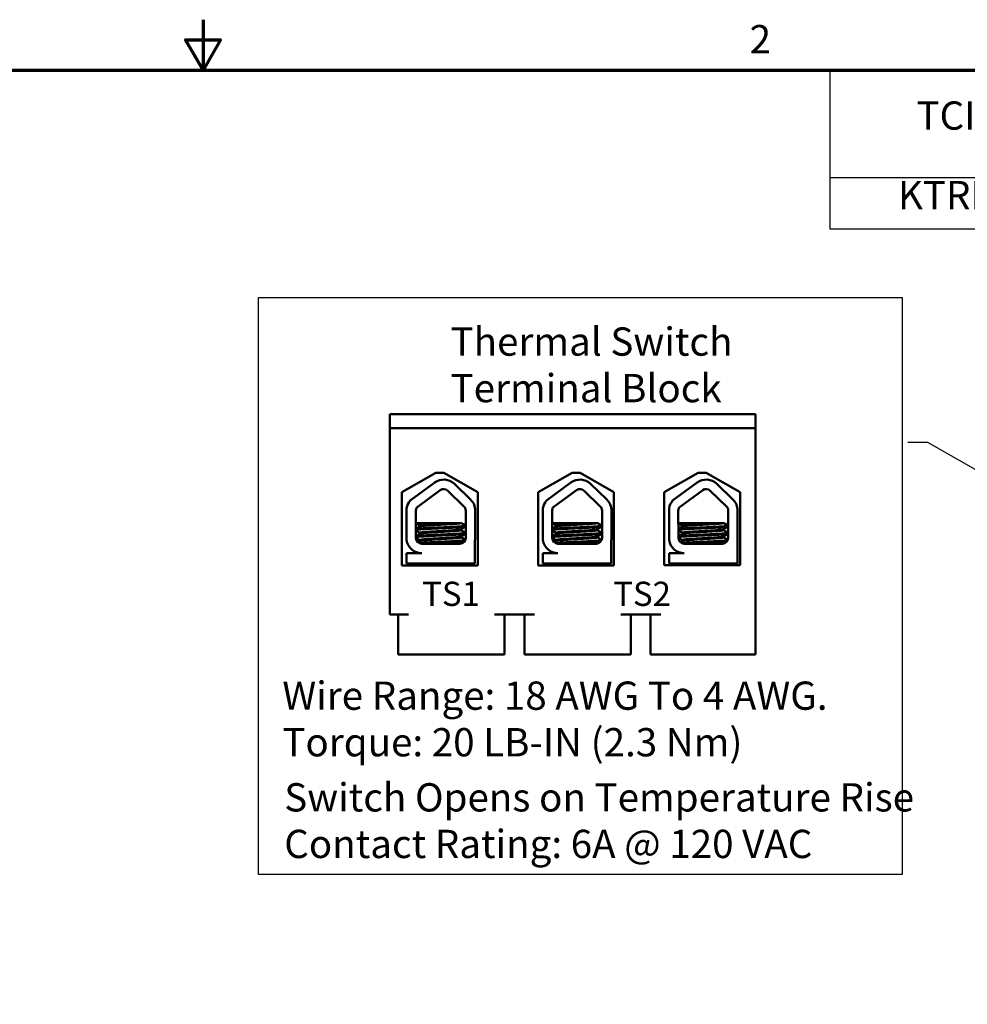
# Model space of a CAD drawing. Units: inches. Extents: x 2 to 86, y 1 to 67.
# Drawn here: x 40.4 to 59.1, y 47.5 to 67 of the extents above; entities that cross this region are included whole.
import ezdxf

# ---------------------------------------------------------------- set-up
doc = ezdxf.new("R2010")
doc.units = ezdxf.units.IN
doc.header["$LTSCALE"] = 4
doc.header["$MEASUREMENT"] = 0
doc.layers.get('0').update_dxf_attribs({"lineweight": 25})
for name, color, linetype, lineweight in [('Border (ANSI)', 7, 'Continuous', 70), ('Sketch Geometry (ANSI)', 7, 'Continuous', 25), ('Symbol (ANSI)', 7, 'Continuous', 25), ('Visible (ANSI)', 7, 'Continuous', 50)]:
    doc.layers.add(name, color=color, linetype=linetype, lineweight=lineweight)
doc.styles.add('Note Text (ANSI)', font='tahoma.ttf')
doc.dimstyles.new('Default (ANSI)$7', dxfattribs={"dimscale": 4, "dimtxt": 0.14, "dimasz": 0.098425, "dimexe": 0.125, "dimexo": 0.0625, "dimgap": 0.031496, "dimtad": 0, "dimtih": 1, "dimtoh": 1, "dimrnd": 1e-08, "dimzin": 0, "dimdsep": 46, "dimtxsty": 'Note Text (ANSI)', "dimcen": 0.09, "dimdle": 0.393701, "dimclrd": 256, "dimclre": 256, "dimclrt": 256, "dimadec": 0, "dimazin": 1, "dimtfac": 0.857143, "dimtofl": 0, "dimtmove": 0, "dimatfit": 3, "dimfxl": 1, "dimtolj": 1, "dimtzin": 4, "dimlwd": -1, "dimlwe": -1, "dimarcsym": 0})

# ---------------------------------------------------------------- blocks, each defined once
blk = doc.blocks.new('Borders Default Border')
at = {"layer": 'Border (ANSI)', "flags": 128}
for points in [[(11, 16.75), (11, 16.5), (10.9134, 16.65), (11.0866, 16.65), (11, 16.5)], [(0.75, 0.5), (0.75, 16.5), (21.25, 16.5), (21.25, 0.5), (0.75, 0.5)]]:
    blk.add_lwpolyline(points, dxfattribs=at)
at = {"layer": 'Border (ANSI)', "insert": (13.7076, 16.54), "char_height": 0.14, "attachment_point": 7, "style": 'Note Text (ANSI)'}
blk.add_mtext('2', dxfattribs=at)
blk = doc.blocks.new('Table1')
at = {"layer": 'Symbol (ANSI)'}
for p, q in [((14.1054, 16.5), (21.25, 16.5)), ((14.1054, 16.5), (14.1054, 15.9686)), ((14.1054, 15.9686), (21.25, 15.9686)), ((14.1054, 15.9686), (14.1054, 15.7137)), ((14.1054, 15.7137), (21.25, 15.7137))]:
    blk.add_line(p, q, dxfattribs=at)
at = {"layer": 'Symbol (ANSI)', "char_height": 0.14, "attachment_point": 7, "style": 'Note Text (ANSI)'}
for s, insert in [('TCI Part#', (14.5341, 16.1616)), ('KTRMG850C', (14.4424, 15.768))]:
    blk.add_mtext(s, dxfattribs=dict(at, insert=insert))

msp = doc.modelspace()

# ---------------------------------------------------------------- linework, layer by layer
at = {"layer": 'Sketch Geometry (ANSI)'}
for p, q in [((45.099, 61.498), (57.852, 61.498)), ((45.099, 50.069), (45.099, 61.498)), ((57.852, 61.498), (57.852, 50.069)), ((57.852, 50.069), (45.099, 50.069))]:
    msp.add_line(p, q, dxfattribs=at)
at = {"layer": 'Visible (ANSI)'}
for p, q in [((47.703, 59.19), (54.943, 59.19)), ((47.703, 58.91), (47.703, 59.19)), ((54.943, 59.19), (54.943, 58.91)), ((54.943, 58.91), (47.703, 58.91)), ((47.703, 58.91), (47.703, 55.222)), ((54.943, 58.91), (54.943, 54.43)), ((47.94, 57.645), (48.612, 58.027)), ((48.612, 58.027), (48.772, 58.027)), ((48.772, 58.027), (49.444, 57.645)), ((50.638, 57.645), (51.31, 58.027)), ((51.31, 58.027), (51.47, 58.027)), ((51.47, 58.027), (52.142, 57.645)), ((53.138, 57.645), (53.81, 58.027)), ((53.81, 58.027), (53.97, 58.027)), ((53.97, 58.027), (54.642, 57.645)), ((48.104, 57.475), (48.589, 57.832)), ((48.979, 57.805), (49.3, 57.494)), ((50.804, 57.475), (51.289, 57.832)), ((51.679, 57.805), (52, 57.494)), ((53.304, 57.475), (53.789, 57.832)), ((54.18, 57.805), (54.5, 57.494)), ((47.94, 56.189), (47.94, 57.645)), ((48.233, 57.338), (48.7, 57.681)), ((48.849, 57.671), (49.169, 57.36)), ((49.444, 57.645), (49.444, 56.189)), ((50.638, 56.189), (50.638, 57.645)), ((50.933, 57.338), (51.4, 57.681)), ((51.549, 57.671), (51.869, 57.36)), ((52.142, 57.645), (52.142, 56.189)), ((53.138, 56.197), (53.138, 57.645)), ((53.433, 57.338), (53.9, 57.681)), ((54.05, 57.671), (54.37, 57.36)), ((54.642, 57.645), (54.642, 56.197)), ((48.033, 56.689), (48.033, 57.324)), ((48.218, 56.736), (48.216, 57.277)), ((49.205, 57.277), (49.205, 56.738)), ((49.391, 57.277), (49.391, 56.738)), ((50.733, 56.689), (50.733, 57.324)), ((50.918, 56.736), (50.916, 57.277)), ((51.905, 57.277), (51.905, 56.738)), ((52.091, 57.277), (52.091, 56.738)), ((53.234, 56.689), (53.234, 57.324)), ((53.418, 56.736), (53.416, 57.277)), ((54.405, 57.277), (54.405, 56.738)), ((54.592, 57.277), (54.592, 56.738)), ((48.94, 57.03), (48.217, 57.03)), ((48.295, 56.98), (48.295, 56.963)), ((48.94, 57.03), (49.105, 57.03)), ((49.118, 57.03), (49.105, 57.03)), ((49.123, 57.03), (49.118, 57.03)), ((49.203, 56.962), (49.203, 56.98)), ((51.64, 57.03), (50.917, 57.03)), ((50.995, 56.98), (50.995, 56.963)), ((51.64, 57.03), (51.805, 57.03)), ((51.818, 57.03), (51.805, 57.03)), ((51.823, 57.03), (51.818, 57.03)), ((51.903, 56.962), (51.903, 56.98)), ((54.141, 57.03), (53.417, 57.03)), ((53.496, 56.98), (53.496, 56.963)), ((54.141, 57.03), (54.306, 57.03)), ((54.318, 57.03), (54.306, 57.03)), ((54.324, 57.03), (54.318, 57.03)), ((54.403, 56.962), (54.403, 56.98)), ((48.295, 56.837), (48.295, 56.82)), ((49.11, 56.907), (49.11, 56.891)), ((49.11, 56.764), (49.11, 56.748)), ((49.115, 56.907), (49.115, 56.891)), ((49.115, 56.764), (49.115, 56.748)), ((49.203, 56.819), (49.203, 56.837)), ((50.995, 56.837), (50.995, 56.82)), ((51.81, 56.907), (51.81, 56.891)), ((51.81, 56.764), (51.81, 56.748)), ((51.815, 56.907), (51.815, 56.891)), ((51.815, 56.764), (51.815, 56.748)), ((51.903, 56.819), (51.903, 56.837)), ((53.496, 56.837), (53.496, 56.82)), ((54.31, 56.907), (54.31, 56.891)), ((54.31, 56.764), (54.31, 56.748)), ((54.315, 56.907), (54.315, 56.891)), ((54.315, 56.764), (54.315, 56.748)), ((54.403, 56.819), (54.403, 56.837)), ((48.295, 56.694), (48.295, 56.678)), ((49.089, 56.622), (48.332, 56.622)), ((49.387, 56.685), (49.387, 56.23)), ((50.995, 56.694), (50.995, 56.678)), ((51.789, 56.622), (51.032, 56.622)), ((52.087, 56.685), (52.087, 56.23)), ((53.496, 56.694), (53.496, 56.678)), ((54.289, 56.622), (53.532, 56.622)), ((54.587, 56.685), (54.587, 56.23)), ((48.033, 56.23), (48.033, 56.434)), ((48.033, 56.434), (48.332, 56.434)), ((48.203, 56.462), (48.203, 56.463)), ((50.733, 56.23), (50.733, 56.434)), ((50.733, 56.434), (51.032, 56.434)), ((50.903, 56.462), (50.903, 56.463)), ((53.234, 56.23), (53.234, 56.434)), ((53.234, 56.434), (53.532, 56.434)), ((53.403, 56.462), (53.403, 56.463)), ((49.444, 56.189), (47.94, 56.189)), ((49.387, 56.23), (48.033, 56.23)), ((48.183, 56.189), (48.183, 56.23)), ((49.223, 56.189), (49.223, 56.23)), ((49.228, 56.189), (49.228, 56.23)), ((52.142, 56.189), (50.638, 56.189)), ((52.087, 56.23), (50.733, 56.23)), ((50.883, 56.189), (50.883, 56.23)), ((51.923, 56.189), (51.923, 56.23)), ((51.928, 56.189), (51.928, 56.23)), ((54.642, 56.197), (53.138, 56.197)), ((54.587, 56.23), (53.234, 56.23)), ((53.383, 56.197), (53.383, 56.23)), ((54.423, 56.197), (54.423, 56.23)), ((54.428, 56.197), (54.428, 56.23)), ((47.703, 55.222), (48.067, 55.222)), ((47.867, 54.43), (47.867, 55.222)), ((49.775, 55.222), (50.567, 55.222)), ((49.975, 54.43), (49.975, 55.222)), ((50.367, 54.43), (50.367, 55.222)), ((52.275, 55.222), (53.067, 55.222)), ((52.475, 54.43), (52.475, 55.222)), ((52.867, 54.43), (52.867, 55.222)), ((47.867, 54.43), (48.067, 54.43)), ((48.067, 54.43), (49.775, 54.43)), ((49.775, 54.43), (49.975, 54.43)), ((50.367, 54.43), (50.567, 54.43)), ((50.567, 54.43), (52.275, 54.43)), ((52.275, 54.43), (52.475, 54.43)), ((52.867, 54.43), (53.067, 54.43)), ((53.067, 54.43), (54.943, 54.43))]:
    msp.add_line(p, q, dxfattribs=at)
for centre, radius, start, end in [((48.768, 57.588), 0.303, 45.8523, 126.3457), ((51.468, 57.588), 0.303, 45.8523, 126.3457), ((53.969, 57.588), 0.303, 45.8523, 126.3457), ((48.768, 57.588), 0.116, 45.8523, 126.3457), ((51.468, 57.588), 0.116, 45.8523, 126.3457), ((53.969, 57.588), 0.116, 45.8523, 126.3457), ((48.332, 57.277), 0.302, 139.1203, 171.1391), ((48.332, 57.277), 0.116, 148.3737, 180), ((49.089, 57.277), 0.116, 0, 45.8523), ((49.089, 57.277), 0.303, 0, 45.8523), ((51.032, 57.277), 0.302, 139.1203, 171.1391), ((51.032, 57.277), 0.116, 148.3737, 180), ((51.789, 57.277), 0.116, 0, 45.8523), ((51.789, 57.277), 0.303, 0, 45.8523), ((53.532, 57.277), 0.302, 139.1203, 171.1391), ((53.532, 57.277), 0.116, 148.3737, 180), ((54.289, 57.277), 0.116, 0, 45.8523), ((54.289, 57.277), 0.303, 0, 45.8523), ((48.332, 56.736), 0.302, 188.8609, 270), ((48.332, 56.736), 0.114, 180, 270), ((49.089, 56.738), 0.116, 270, 0), ((49.089, 56.738), 0.303, 350.0042, 0), ((51.032, 56.736), 0.302, 188.8609, 270), ((51.032, 56.736), 0.114, 180, 270), ((51.789, 56.738), 0.116, 270, 0), ((51.789, 56.738), 0.303, 350.0042, 0), ((53.532, 56.736), 0.302, 188.8609, 270), ((53.532, 56.736), 0.114, 180, 270), ((54.289, 56.738), 0.116, 270, 0), ((54.289, 56.738), 0.303, 350.0042, 0)]:
    msp.add_arc(centre, radius, start, end, dxfattribs=at)
for points in [[(48.295, 56.979), (48.269, 56.994), (48.243, 57.009), (48.217, 57.024)], [(48.217, 56.918), (48.244, 56.933), (48.271, 56.949), (48.297, 56.964)], [(49.201, 56.96), (49.17, 56.942), (49.139, 56.924), (49.108, 56.906)], [(49.205, 56.959), (49.174, 56.942), (49.143, 56.924), (49.113, 56.906)], [(49.118, 57.03), (49.146, 57.014), (49.173, 56.998), (49.201, 56.982)], [(49.123, 57.03), (49.15, 57.014), (49.177, 56.999), (49.205, 56.983)], [(49.195, 56.957), (49.199, 56.958), (49.202, 56.959), (49.205, 56.959)], [(49.205, 56.977), (49.204, 56.977), (49.203, 56.977), (49.203, 56.977)], [(50.995, 56.979), (50.969, 56.994), (50.943, 57.009), (50.917, 57.024)], [(50.917, 56.918), (50.944, 56.933), (50.971, 56.949), (50.997, 56.964)], [(51.901, 56.96), (51.87, 56.942), (51.839, 56.924), (51.808, 56.906)], [(51.905, 56.959), (51.874, 56.942), (51.843, 56.924), (51.813, 56.906)], [(51.818, 57.03), (51.846, 57.014), (51.873, 56.998), (51.901, 56.982)], [(51.823, 57.03), (51.85, 57.014), (51.877, 56.999), (51.905, 56.983)], [(51.895, 56.957), (51.899, 56.958), (51.902, 56.959), (51.905, 56.959)], [(51.905, 56.977), (51.904, 56.977), (51.903, 56.977), (51.903, 56.977)], [(53.496, 56.979), (53.47, 56.994), (53.443, 57.009), (53.417, 57.024)], [(53.418, 56.918), (53.444, 56.933), (53.471, 56.949), (53.498, 56.964)], [(54.401, 56.96), (54.37, 56.942), (54.339, 56.924), (54.308, 56.906)], [(54.405, 56.959), (54.374, 56.942), (54.344, 56.924), (54.313, 56.906)], [(54.318, 57.03), (54.346, 57.014), (54.374, 56.998), (54.401, 56.982)], [(54.324, 57.03), (54.351, 57.014), (54.378, 56.999), (54.405, 56.983)], [(54.396, 56.957), (54.4, 56.958), (54.403, 56.959), (54.405, 56.959)], [(54.405, 56.977), (54.404, 56.977), (54.404, 56.977), (54.403, 56.977)], [(48.295, 56.836), (48.269, 56.851), (48.243, 56.866), (48.217, 56.881)], [(48.218, 56.775), (48.244, 56.791), (48.271, 56.806), (48.297, 56.822)], [(49.201, 56.817), (49.17, 56.799), (49.139, 56.781), (49.108, 56.763)], [(49.113, 56.906), (49.112, 56.906), (49.111, 56.905), (49.11, 56.905)], [(49.11, 56.892), (49.14, 56.874), (49.171, 56.857), (49.201, 56.839)], [(49.113, 56.763), (49.112, 56.763), (49.111, 56.762), (49.11, 56.762)], [(49.11, 56.749), (49.139, 56.732), (49.168, 56.715), (49.198, 56.698)], [(49.205, 56.816), (49.174, 56.799), (49.143, 56.781), (49.113, 56.763)], [(49.114, 56.889), (49.115, 56.89), (49.115, 56.89), (49.115, 56.891)], [(49.115, 56.892), (49.145, 56.875), (49.175, 56.857), (49.205, 56.84)], [(49.115, 56.749), (49.143, 56.733), (49.171, 56.717), (49.198, 56.701)], [(49.195, 56.814), (49.199, 56.815), (49.202, 56.816), (49.205, 56.817)], [(49.205, 56.834), (49.204, 56.834), (49.203, 56.834), (49.203, 56.834)], [(50.995, 56.836), (50.969, 56.851), (50.943, 56.866), (50.917, 56.881)], [(50.918, 56.775), (50.944, 56.791), (50.971, 56.806), (50.997, 56.822)], [(51.901, 56.817), (51.87, 56.799), (51.839, 56.781), (51.808, 56.763)], [(51.813, 56.906), (51.812, 56.906), (51.811, 56.905), (51.81, 56.905)], [(51.81, 56.892), (51.84, 56.874), (51.871, 56.857), (51.901, 56.839)], [(51.813, 56.763), (51.812, 56.763), (51.811, 56.762), (51.81, 56.762)], [(51.81, 56.749), (51.839, 56.732), (51.868, 56.715), (51.898, 56.698)], [(51.905, 56.816), (51.874, 56.799), (51.843, 56.781), (51.813, 56.763)], [(51.814, 56.889), (51.815, 56.89), (51.815, 56.89), (51.815, 56.891)], [(51.815, 56.892), (51.845, 56.875), (51.875, 56.857), (51.905, 56.84)], [(51.815, 56.749), (51.843, 56.733), (51.871, 56.717), (51.898, 56.701)], [(51.895, 56.814), (51.899, 56.815), (51.902, 56.816), (51.905, 56.817)], [(51.905, 56.834), (51.904, 56.834), (51.903, 56.834), (51.903, 56.834)], [(53.496, 56.836), (53.47, 56.851), (53.444, 56.866), (53.418, 56.881)], [(53.418, 56.775), (53.445, 56.791), (53.471, 56.806), (53.498, 56.822)], [(54.401, 56.817), (54.37, 56.799), (54.339, 56.781), (54.308, 56.763)], [(54.313, 56.906), (54.313, 56.906), (54.312, 56.905), (54.31, 56.905)], [(54.31, 56.892), (54.341, 56.874), (54.371, 56.857), (54.401, 56.839)], [(54.313, 56.763), (54.313, 56.763), (54.312, 56.762), (54.31, 56.762)], [(54.31, 56.749), (54.339, 56.732), (54.369, 56.715), (54.398, 56.698)], [(54.405, 56.816), (54.374, 56.799), (54.344, 56.781), (54.313, 56.763)], [(54.315, 56.892), (54.345, 56.875), (54.375, 56.857), (54.405, 56.84)], [(54.315, 56.889), (54.315, 56.89), (54.315, 56.89), (54.315, 56.891)], [(54.315, 56.749), (54.343, 56.733), (54.371, 56.717), (54.399, 56.701)], [(54.396, 56.814), (54.4, 56.815), (54.403, 56.816), (54.405, 56.817)], [(54.405, 56.834), (54.404, 56.834), (54.404, 56.834), (54.403, 56.834)], [(48.295, 56.693), (48.27, 56.708), (48.244, 56.723), (48.218, 56.738)], [(48.253, 56.653), (48.268, 56.662), (48.283, 56.67), (48.297, 56.679)], [(49.114, 56.746), (49.115, 56.747), (49.115, 56.747), (49.115, 56.748)], [(49.173, 56.658), (49.154, 56.647), (49.135, 56.636), (49.116, 56.625)], [(49.165, 56.65), (49.152, 56.643), (49.139, 56.636), (49.127, 56.628)], [(50.995, 56.693), (50.97, 56.708), (50.944, 56.723), (50.918, 56.738)], [(50.953, 56.653), (50.968, 56.662), (50.983, 56.67), (50.997, 56.679)], [(51.814, 56.746), (51.815, 56.747), (51.815, 56.747), (51.815, 56.748)], [(51.873, 56.658), (51.854, 56.647), (51.835, 56.636), (51.816, 56.625)], [(51.865, 56.65), (51.852, 56.643), (51.839, 56.636), (51.827, 56.628)], [(53.496, 56.693), (53.47, 56.708), (53.444, 56.723), (53.418, 56.738)], [(53.454, 56.653), (53.469, 56.662), (53.483, 56.67), (53.498, 56.679)], [(54.315, 56.746), (54.315, 56.747), (54.315, 56.747), (54.315, 56.748)], [(54.373, 56.658), (54.354, 56.647), (54.335, 56.636), (54.317, 56.625)], [(54.365, 56.65), (54.352, 56.643), (54.34, 56.636), (54.327, 56.628)], [(48.204, 56.46), (48.203, 56.461), (48.202, 56.462), (48.203, 56.463)], [(48.25, 56.434), (48.235, 56.443), (48.219, 56.451), (48.204, 56.46)], [(50.904, 56.46), (50.903, 56.461), (50.902, 56.462), (50.903, 56.463)], [(50.95, 56.434), (50.935, 56.443), (50.919, 56.451), (50.904, 56.46)], [(53.405, 56.46), (53.403, 56.461), (53.403, 56.462), (53.403, 56.463)], [(53.45, 56.434), (53.435, 56.443), (53.42, 56.451), (53.405, 56.46)]]:
    msp.add_open_spline(points, degree=3, dxfattribs=at)
for points, knots in [([(49.201, 56.982), (49.204, 56.98), (49.203, 56.978), (49.185, 56.973), (49.162, 56.97), (49.095, 56.965), (49.05, 56.962), (48.943, 56.956), (48.884, 56.952), (48.759, 56.947), (48.695, 56.944), (48.566, 56.938), (48.502, 56.935), (48.39, 56.929), (48.342, 56.926), (48.264, 56.92), (48.236, 56.918), (48.218, 56.914), (48.218, 56.914), (48.217, 56.914)], [16.193903, 16.193903, 16.193903, 16.193903, 16.2737585, 16.2737585, 16.3945028, 16.3945028, 16.520769, 16.520769, 16.6446957, 16.6446957, 16.76576, 16.76576, 16.8931423, 16.8931423, 17.0156466, 17.0156466, 17.139382, 17.139382, 17.1438394, 17.1438394, 17.1438394, 17.1438394]), ([(48.217, 56.896), (48.221, 56.897), (48.225, 56.898), (48.251, 56.901), (48.284, 56.904), (48.368, 56.91), (48.42, 56.913), (48.536, 56.919), (48.601, 56.922), (48.73, 56.928), (48.794, 56.93), (48.916, 56.936), (48.974, 56.939), (49.075, 56.946), (49.117, 56.948), (49.177, 56.954), (49.195, 56.957), (49.202, 56.961), (49.203, 56.961), (49.203, 56.962)], [9.3533392, 9.3533392, 9.3533392, 9.3533392, 9.3822428, 9.3822428, 9.504149, 9.504149, 9.6276192, 9.6276192, 9.7540272, 9.7540272, 9.8747242, 9.8747242, 9.9995802, 9.9995802, 10.1263376, 10.1263376, 10.2480695, 10.2480695, 10.2776253, 10.2776253, 10.2776253, 10.2776253]), ([(48.94, 57.03), (48.907, 57.028), (48.871, 57.025), (48.783, 57.02), (48.731, 57.017), (48.626, 57.012), (48.573, 57.009), (48.477, 57.002), (48.435, 56.999), (48.365, 56.993), (48.338, 56.991), (48.304, 56.985), (48.295, 56.983), (48.295, 56.98)], [-9.1178283, -9.1178283, -9.1178283, -9.1178283, -9.0398142, -9.0398142, -8.9416558, -8.9416558, -8.8388605, -8.8388605, -8.7382907, -8.7382907, -8.6393673, -8.6393673, -8.5488306, -8.5488306, -8.5488306, -8.5488306]), ([(48.297, 56.964), (48.302, 56.967), (48.312, 56.969), (48.351, 56.974), (48.381, 56.977), (48.458, 56.983), (48.504, 56.986), (48.602, 56.992), (48.653, 56.995), (48.759, 57.001), (48.812, 57.004), (48.911, 57.01), (48.955, 57.013), (49.029, 57.019), (49.058, 57.021), (49.091, 57.026), (49.1, 57.028), (49.105, 57.03)], [-14.1536908, -14.1536908, -14.1536908, -14.1536908, -14.0726427, -14.0726427, -13.9713993, -13.9713993, -13.8688715, -13.8688715, -13.7701155, -13.7701155, -13.6669882, -13.6669882, -13.5655591, -13.5655591, -13.4668126, -13.4668126, -13.4018107, -13.4018107, -13.4018107, -13.4018107]), ([(51.901, 56.982), (51.904, 56.98), (51.903, 56.978), (51.885, 56.973), (51.862, 56.97), (51.795, 56.965), (51.75, 56.962), (51.643, 56.956), (51.584, 56.952), (51.459, 56.947), (51.395, 56.944), (51.266, 56.938), (51.202, 56.935), (51.09, 56.929), (51.042, 56.926), (50.964, 56.92), (50.936, 56.918), (50.918, 56.914), (50.918, 56.914), (50.917, 56.914)], [16.193903, 16.193903, 16.193903, 16.193903, 16.2737585, 16.2737585, 16.3945028, 16.3945028, 16.520769, 16.520769, 16.6446957, 16.6446957, 16.76576, 16.76576, 16.8931423, 16.8931423, 17.0156466, 17.0156466, 17.139382, 17.139382, 17.1438394, 17.1438394, 17.1438394, 17.1438394]), ([(50.917, 56.896), (50.921, 56.897), (50.925, 56.898), (50.951, 56.901), (50.984, 56.904), (51.068, 56.91), (51.12, 56.913), (51.236, 56.919), (51.301, 56.922), (51.43, 56.928), (51.494, 56.93), (51.616, 56.936), (51.674, 56.939), (51.775, 56.946), (51.817, 56.948), (51.877, 56.954), (51.895, 56.957), (51.902, 56.961), (51.903, 56.961), (51.903, 56.962)], [9.3533392, 9.3533392, 9.3533392, 9.3533392, 9.3822428, 9.3822428, 9.504149, 9.504149, 9.6276192, 9.6276192, 9.7540272, 9.7540272, 9.8747242, 9.8747242, 9.9995802, 9.9995802, 10.1263376, 10.1263376, 10.2480695, 10.2480695, 10.2776253, 10.2776253, 10.2776253, 10.2776253]), ([(51.64, 57.03), (51.607, 57.028), (51.571, 57.025), (51.483, 57.02), (51.431, 57.017), (51.326, 57.012), (51.273, 57.009), (51.177, 57.002), (51.135, 56.999), (51.065, 56.993), (51.038, 56.991), (51.004, 56.985), (50.995, 56.983), (50.995, 56.98)], [-9.1178283, -9.1178283, -9.1178283, -9.1178283, -9.0398142, -9.0398142, -8.9416558, -8.9416558, -8.8388605, -8.8388605, -8.7382907, -8.7382907, -8.6393673, -8.6393673, -8.5488306, -8.5488306, -8.5488306, -8.5488306]), ([(50.997, 56.964), (51.002, 56.967), (51.012, 56.969), (51.051, 56.974), (51.081, 56.977), (51.158, 56.983), (51.204, 56.986), (51.302, 56.992), (51.353, 56.995), (51.459, 57.001), (51.512, 57.004), (51.611, 57.01), (51.655, 57.013), (51.729, 57.019), (51.758, 57.021), (51.791, 57.026), (51.8, 57.028), (51.805, 57.03)], [-14.1536908, -14.1536908, -14.1536908, -14.1536908, -14.0726427, -14.0726427, -13.9713993, -13.9713993, -13.8688715, -13.8688715, -13.7701155, -13.7701155, -13.6669882, -13.6669882, -13.5655591, -13.5655591, -13.4668126, -13.4668126, -13.4018107, -13.4018107, -13.4018107, -13.4018107]), ([(54.401, 56.982), (54.405, 56.98), (54.403, 56.978), (54.385, 56.973), (54.363, 56.97), (54.295, 56.965), (54.25, 56.962), (54.144, 56.956), (54.084, 56.952), (53.959, 56.947), (53.895, 56.944), (53.766, 56.938), (53.703, 56.935), (53.59, 56.929), (53.542, 56.926), (53.464, 56.92), (53.436, 56.918), (53.419, 56.914), (53.418, 56.914), (53.418, 56.914)], [16.193903, 16.193903, 16.193903, 16.193903, 16.2737585, 16.2737585, 16.3945028, 16.3945028, 16.520769, 16.520769, 16.6446957, 16.6446957, 16.76576, 16.76576, 16.8931423, 16.8931423, 17.0156466, 17.0156466, 17.139382, 17.139382, 17.1438394, 17.1438394, 17.1438394, 17.1438394]), ([(53.418, 56.896), (53.421, 56.897), (53.426, 56.898), (53.452, 56.901), (53.484, 56.904), (53.568, 56.91), (53.62, 56.913), (53.737, 56.919), (53.801, 56.922), (53.931, 56.928), (53.994, 56.93), (54.117, 56.936), (54.175, 56.939), (54.276, 56.946), (54.317, 56.948), (54.377, 56.954), (54.395, 56.957), (54.402, 56.961), (54.403, 56.961), (54.403, 56.962)], [9.3533392, 9.3533392, 9.3533392, 9.3533392, 9.3822428, 9.3822428, 9.504149, 9.504149, 9.6276192, 9.6276192, 9.7540272, 9.7540272, 9.8747242, 9.8747242, 9.9995802, 9.9995802, 10.1263376, 10.1263376, 10.2480695, 10.2480695, 10.2776253, 10.2776253, 10.2776253, 10.2776253]), ([(54.141, 57.03), (54.108, 57.028), (54.071, 57.025), (53.983, 57.02), (53.932, 57.017), (53.826, 57.012), (53.774, 57.009), (53.678, 57.002), (53.635, 56.999), (53.565, 56.993), (53.538, 56.991), (53.504, 56.985), (53.496, 56.983), (53.496, 56.98)], [-9.1178283, -9.1178283, -9.1178283, -9.1178283, -9.0398142, -9.0398142, -8.9416558, -8.9416558, -8.8388605, -8.8388605, -8.7382907, -8.7382907, -8.6393673, -8.6393673, -8.5488306, -8.5488306, -8.5488306, -8.5488306]), ([(53.498, 56.964), (53.502, 56.967), (53.513, 56.969), (53.551, 56.974), (53.582, 56.977), (53.658, 56.983), (53.704, 56.986), (53.802, 56.992), (53.853, 56.995), (53.959, 57.001), (54.012, 57.004), (54.111, 57.01), (54.155, 57.013), (54.229, 57.019), (54.258, 57.021), (54.291, 57.026), (54.301, 57.028), (54.306, 57.03)], [-14.1536908, -14.1536908, -14.1536908, -14.1536908, -14.0726427, -14.0726427, -13.9713993, -13.9713993, -13.8688715, -13.8688715, -13.7701155, -13.7701155, -13.6669882, -13.6669882, -13.5655591, -13.5655591, -13.4668126, -13.4668126, -13.4018107, -13.4018107, -13.4018107, -13.4018107]), ([(49.201, 56.839), (49.203, 56.838), (49.203, 56.836), (49.193, 56.832), (49.175, 56.829), (49.114, 56.823), (49.071, 56.82), (48.969, 56.814), (48.91, 56.811), (48.787, 56.805), (48.724, 56.802), (48.595, 56.797), (48.53, 56.794), (48.414, 56.787), (48.363, 56.784), (48.28, 56.779), (48.248, 56.776), (48.224, 56.773), (48.221, 56.772), (48.218, 56.772)], [18.1957181, 18.1957181, 18.1957181, 18.1957181, 18.2551425, 18.2551425, 18.3765271, 18.3765271, 18.5036154, 18.5036154, 18.6280889, 18.6280889, 18.7485851, 18.7485851, 18.8747673, 18.8747673, 18.9978586, 18.9978586, 19.1198022, 19.1198022, 19.1431455, 19.1431455, 19.1431455, 19.1431455]), ([(48.218, 56.754), (48.224, 56.755), (48.232, 56.756), (48.266, 56.76), (48.301, 56.762), (48.391, 56.768), (48.445, 56.771), (48.566, 56.778), (48.631, 56.781), (48.761, 56.786), (48.824, 56.789), (48.945, 56.795), (49.001, 56.798), (49.095, 56.804), (49.133, 56.807), (49.186, 56.812), (49.2, 56.815), (49.203, 56.819), (49.203, 56.819), (49.203, 56.819)], [7.3502474, 7.3502474, 7.3502474, 7.3502474, 7.397354, 7.397354, 7.5184685, 7.5184685, 7.6427685, 7.6427685, 7.7692312, 7.7692312, 7.8902926, 7.8902926, 8.0159877, 8.0159877, 8.1403821, 8.1403821, 8.2628235, 8.2628235, 8.2735341, 8.2735341, 8.2735341, 8.2735341]), ([(49.108, 56.906), (49.104, 56.904), (49.093, 56.901), (49.056, 56.896), (49.026, 56.894), (48.95, 56.888), (48.904, 56.884), (48.806, 56.878), (48.755, 56.875), (48.649, 56.87), (48.596, 56.867), (48.497, 56.861), (48.452, 56.858), (48.378, 56.852), (48.349, 56.849), (48.307, 56.844), (48.296, 56.841), (48.295, 56.837), (48.295, 56.837), (48.295, 56.837)], [-7.7080536, -7.7080536, -7.7080536, -7.7080536, -7.6288526, -7.6288526, -7.5279916, -7.5279916, -7.4255904, -7.4255904, -7.3270208, -7.3270208, -7.2242839, -7.2242839, -7.1232333, -7.1232333, -7.0249627, -7.0249627, -6.9221878, -6.9221878, -6.919532, -6.919532, -6.919532, -6.919532]), ([(49.108, 56.763), (49.104, 56.761), (49.097, 56.759), (49.067, 56.755), (49.04, 56.752), (48.969, 56.746), (48.925, 56.743), (48.829, 56.737), (48.778, 56.734), (48.672, 56.728), (48.618, 56.726), (48.517, 56.719), (48.471, 56.716), (48.393, 56.71), (48.361, 56.708), (48.314, 56.702), (48.3, 56.699), (48.296, 56.695), (48.295, 56.695), (48.295, 56.694)], [-6.079754, -6.079754, -6.079754, -6.079754, -6.0151345, -6.0151345, -5.9157667, -5.9157667, -5.8129229, -5.8129229, -5.7139597, -5.7139597, -5.6113641, -5.6113641, -5.5098693, -5.5098693, -5.4118394, -5.4118394, -5.309169, -5.309169, -5.2923239, -5.2923239, -5.2923239, -5.2923239]), ([(48.297, 56.822), (48.303, 56.825), (48.318, 56.828), (48.366, 56.833), (48.398, 56.836), (48.478, 56.842), (48.525, 56.845), (48.626, 56.851), (48.68, 56.854), (48.786, 56.859), (48.836, 56.862), (48.932, 56.868), (48.975, 56.872), (49.044, 56.878), (49.071, 56.88), (49.102, 56.885), (49.11, 56.888), (49.11, 56.891)], [-15.7866738, -15.7866738, -15.7866738, -15.7866738, -15.687641, -15.687641, -15.5891878, -15.5891878, -15.4871054, -15.4871054, -15.3847798, -15.3847798, -15.2852762, -15.2852762, -15.181858, -15.181858, -15.0824647, -15.0824647, -14.9962684, -14.9962684, -14.9962684, -14.9962684]), ([(51.901, 56.839), (51.903, 56.838), (51.903, 56.836), (51.893, 56.832), (51.875, 56.829), (51.814, 56.823), (51.771, 56.82), (51.669, 56.814), (51.61, 56.811), (51.487, 56.805), (51.424, 56.802), (51.295, 56.797), (51.23, 56.794), (51.114, 56.787), (51.063, 56.784), (50.98, 56.779), (50.948, 56.776), (50.924, 56.773), (50.921, 56.772), (50.918, 56.772)], [18.1957181, 18.1957181, 18.1957181, 18.1957181, 18.2551425, 18.2551425, 18.3765271, 18.3765271, 18.5036154, 18.5036154, 18.6280889, 18.6280889, 18.7485851, 18.7485851, 18.8747673, 18.8747673, 18.9978586, 18.9978586, 19.1198022, 19.1198022, 19.1431455, 19.1431455, 19.1431455, 19.1431455]), ([(50.918, 56.754), (50.924, 56.755), (50.932, 56.756), (50.966, 56.76), (51.001, 56.762), (51.091, 56.768), (51.145, 56.771), (51.266, 56.778), (51.331, 56.781), (51.461, 56.786), (51.524, 56.789), (51.645, 56.795), (51.701, 56.798), (51.795, 56.804), (51.833, 56.807), (51.886, 56.812), (51.9, 56.815), (51.903, 56.819), (51.903, 56.819), (51.903, 56.819)], [7.3502474, 7.3502474, 7.3502474, 7.3502474, 7.397354, 7.397354, 7.5184685, 7.5184685, 7.6427685, 7.6427685, 7.7692312, 7.7692312, 7.8902926, 7.8902926, 8.0159877, 8.0159877, 8.1403821, 8.1403821, 8.2628235, 8.2628235, 8.2735341, 8.2735341, 8.2735341, 8.2735341]), ([(51.808, 56.906), (51.804, 56.904), (51.793, 56.901), (51.756, 56.896), (51.726, 56.894), (51.65, 56.888), (51.604, 56.884), (51.506, 56.878), (51.455, 56.875), (51.349, 56.87), (51.296, 56.867), (51.197, 56.861), (51.152, 56.858), (51.078, 56.852), (51.049, 56.849), (51.007, 56.844), (50.996, 56.841), (50.995, 56.837), (50.995, 56.837), (50.995, 56.837)], [-7.7080536, -7.7080536, -7.7080536, -7.7080536, -7.6288526, -7.6288526, -7.5279916, -7.5279916, -7.4255904, -7.4255904, -7.3270208, -7.3270208, -7.2242839, -7.2242839, -7.1232333, -7.1232333, -7.0249627, -7.0249627, -6.9221878, -6.9221878, -6.919532, -6.919532, -6.919532, -6.919532]), ([(51.808, 56.763), (51.804, 56.761), (51.797, 56.759), (51.767, 56.755), (51.74, 56.752), (51.669, 56.746), (51.625, 56.743), (51.529, 56.737), (51.478, 56.734), (51.372, 56.728), (51.318, 56.726), (51.217, 56.719), (51.171, 56.716), (51.093, 56.71), (51.061, 56.708), (51.014, 56.702), (51, 56.699), (50.996, 56.695), (50.995, 56.695), (50.995, 56.694)], [-6.079754, -6.079754, -6.079754, -6.079754, -6.0151345, -6.0151345, -5.9157667, -5.9157667, -5.8129229, -5.8129229, -5.7139597, -5.7139597, -5.6113641, -5.6113641, -5.5098693, -5.5098693, -5.4118394, -5.4118394, -5.309169, -5.309169, -5.2923239, -5.2923239, -5.2923239, -5.2923239]), ([(50.997, 56.822), (51.003, 56.825), (51.018, 56.828), (51.066, 56.833), (51.098, 56.836), (51.178, 56.842), (51.225, 56.845), (51.326, 56.851), (51.38, 56.854), (51.486, 56.859), (51.536, 56.862), (51.632, 56.868), (51.675, 56.872), (51.744, 56.878), (51.771, 56.88), (51.802, 56.885), (51.81, 56.888), (51.81, 56.891)], [-15.7866738, -15.7866738, -15.7866738, -15.7866738, -15.687641, -15.687641, -15.5891878, -15.5891878, -15.4871054, -15.4871054, -15.3847798, -15.3847798, -15.2852762, -15.2852762, -15.181858, -15.181858, -15.0824647, -15.0824647, -14.9962684, -14.9962684, -14.9962684, -14.9962684]), ([(54.401, 56.839), (54.404, 56.838), (54.404, 56.836), (54.394, 56.832), (54.375, 56.829), (54.314, 56.823), (54.271, 56.82), (54.169, 56.814), (54.111, 56.811), (53.988, 56.805), (53.924, 56.802), (53.795, 56.797), (53.731, 56.794), (53.615, 56.787), (53.564, 56.784), (53.48, 56.779), (53.449, 56.776), (53.425, 56.773), (53.421, 56.772), (53.418, 56.772)], [18.1957181, 18.1957181, 18.1957181, 18.1957181, 18.2551425, 18.2551425, 18.3765271, 18.3765271, 18.5036154, 18.5036154, 18.6280889, 18.6280889, 18.7485851, 18.7485851, 18.8747673, 18.8747673, 18.9978586, 18.9978586, 19.1198022, 19.1198022, 19.1431455, 19.1431455, 19.1431455, 19.1431455]), ([(53.418, 56.754), (53.424, 56.755), (53.432, 56.756), (53.466, 56.76), (53.502, 56.762), (53.591, 56.768), (53.646, 56.771), (53.766, 56.778), (53.832, 56.781), (53.961, 56.786), (54.024, 56.789), (54.145, 56.795), (54.201, 56.798), (54.296, 56.804), (54.334, 56.807), (54.386, 56.812), (54.401, 56.815), (54.403, 56.819), (54.403, 56.819), (54.403, 56.819)], [7.3502474, 7.3502474, 7.3502474, 7.3502474, 7.397354, 7.397354, 7.5184685, 7.5184685, 7.6427685, 7.6427685, 7.7692312, 7.7692312, 7.8902926, 7.8902926, 8.0159877, 8.0159877, 8.1403821, 8.1403821, 8.2628235, 8.2628235, 8.2735341, 8.2735341, 8.2735341, 8.2735341]), ([(54.308, 56.906), (54.304, 56.904), (54.294, 56.901), (54.256, 56.896), (54.226, 56.894), (54.15, 56.888), (54.105, 56.884), (54.007, 56.878), (53.955, 56.875), (53.85, 56.87), (53.796, 56.867), (53.697, 56.861), (53.653, 56.858), (53.579, 56.852), (53.55, 56.849), (53.508, 56.844), (53.496, 56.841), (53.496, 56.837), (53.496, 56.837), (53.496, 56.837)], [-7.7080536, -7.7080536, -7.7080536, -7.7080536, -7.6288526, -7.6288526, -7.5279916, -7.5279916, -7.4255904, -7.4255904, -7.3270208, -7.3270208, -7.2242839, -7.2242839, -7.1232333, -7.1232333, -7.0249627, -7.0249627, -6.9221878, -6.9221878, -6.919532, -6.919532, -6.919532, -6.919532]), ([(54.308, 56.763), (54.305, 56.761), (54.297, 56.759), (54.268, 56.755), (54.241, 56.752), (54.169, 56.746), (54.125, 56.743), (54.029, 56.737), (53.979, 56.734), (53.873, 56.728), (53.819, 56.726), (53.718, 56.719), (53.671, 56.716), (53.593, 56.71), (53.561, 56.708), (53.514, 56.702), (53.5, 56.699), (53.496, 56.695), (53.496, 56.695), (53.496, 56.694)], [-6.079754, -6.079754, -6.079754, -6.079754, -6.0151345, -6.0151345, -5.9157667, -5.9157667, -5.8129229, -5.8129229, -5.7139597, -5.7139597, -5.6113641, -5.6113641, -5.5098693, -5.5098693, -5.4118394, -5.4118394, -5.309169, -5.309169, -5.2923239, -5.2923239, -5.2923239, -5.2923239]), ([(53.498, 56.822), (53.503, 56.825), (53.518, 56.828), (53.566, 56.833), (53.598, 56.836), (53.678, 56.842), (53.725, 56.845), (53.827, 56.851), (53.881, 56.854), (53.986, 56.859), (54.037, 56.862), (54.132, 56.868), (54.175, 56.872), (54.245, 56.878), (54.271, 56.88), (54.303, 56.885), (54.31, 56.888), (54.31, 56.891)], [-15.7866738, -15.7866738, -15.7866738, -15.7866738, -15.687641, -15.687641, -15.5891878, -15.5891878, -15.4871054, -15.4871054, -15.3847798, -15.3847798, -15.2852762, -15.2852762, -15.181858, -15.181858, -15.0824647, -15.0824647, -14.9962684, -14.9962684, -14.9962684, -14.9962684]), ([(49.194, 56.69), (49.187, 56.688), (49.174, 56.686), (49.13, 56.681), (49.091, 56.679), (48.995, 56.673), (48.939, 56.67), (48.818, 56.663), (48.755, 56.661), (48.625, 56.655), (48.56, 56.652), (48.44, 56.646), (48.386, 56.643), (48.317, 56.638), (48.296, 56.637), (48.278, 56.635)], [20.2809324, 20.2809324, 20.2809324, 20.2809324, 20.3589536, 20.3589536, 20.4835525, 20.4835525, 20.6088171, 20.6088171, 20.729505, 20.729505, 20.8557018, 20.8557018, 20.9795763, 20.9795763, 21.0452541, 21.0452541, 21.0452541, 21.0452541]), ([(48.297, 56.679), (48.298, 56.679), (48.299, 56.679), (48.307, 56.683), (48.325, 56.686), (48.379, 56.691), (48.414, 56.694), (48.498, 56.7), (48.547, 56.703), (48.65, 56.709), (48.703, 56.712), (48.808, 56.718), (48.858, 56.721), (48.951, 56.727), (48.992, 56.73), (49.057, 56.736), (49.08, 56.738), (49.105, 56.743), (49.11, 56.746), (49.11, 56.748)], [-17.4209332, -17.4209332, -17.4209332, -17.4209332, -17.410254, -17.410254, -17.3071759, -17.3071759, -17.2081774, -17.2081774, -17.1053235, -17.1053235, -17.0044908, -17.0044908, -16.9043139, -16.9043139, -16.8001521, -16.8001521, -16.7013483, -16.7013483, -16.6296287, -16.6296287, -16.6296287, -16.6296287]), ([(48.339, 56.622), (48.348, 56.623), (48.357, 56.623), (48.414, 56.627), (48.471, 56.63), (48.595, 56.636), (48.661, 56.639), (48.791, 56.644), (48.854, 56.647), (48.972, 56.654), (49.026, 56.657), (49.115, 56.663), (49.148, 56.665), (49.175, 56.669), (49.179, 56.669), (49.182, 56.67)], [5.507653, 5.507653, 5.507653, 5.507653, 5.531569, 5.531569, 5.656464, 5.656464, 5.7831919, 5.7831919, 5.9049593, 5.9049593, 6.0314979, 6.0314979, 6.1540718, 6.1540718, 6.1770694, 6.1770694, 6.1770694, 6.1770694]), ([(51.894, 56.69), (51.887, 56.688), (51.874, 56.686), (51.83, 56.681), (51.791, 56.679), (51.695, 56.673), (51.639, 56.67), (51.518, 56.663), (51.455, 56.661), (51.325, 56.655), (51.26, 56.652), (51.14, 56.646), (51.086, 56.643), (51.017, 56.638), (50.996, 56.637), (50.978, 56.635)], [20.2809324, 20.2809324, 20.2809324, 20.2809324, 20.3589536, 20.3589536, 20.4835525, 20.4835525, 20.6088171, 20.6088171, 20.729505, 20.729505, 20.8557018, 20.8557018, 20.9795763, 20.9795763, 21.0452541, 21.0452541, 21.0452541, 21.0452541]), ([(50.997, 56.679), (50.998, 56.679), (50.999, 56.679), (51.007, 56.683), (51.025, 56.686), (51.079, 56.691), (51.114, 56.694), (51.198, 56.7), (51.247, 56.703), (51.35, 56.709), (51.403, 56.712), (51.508, 56.718), (51.558, 56.721), (51.651, 56.727), (51.692, 56.73), (51.757, 56.736), (51.78, 56.738), (51.805, 56.743), (51.81, 56.746), (51.81, 56.748)], [-17.4209332, -17.4209332, -17.4209332, -17.4209332, -17.410254, -17.410254, -17.3071759, -17.3071759, -17.2081774, -17.2081774, -17.1053235, -17.1053235, -17.0044908, -17.0044908, -16.9043139, -16.9043139, -16.8001521, -16.8001521, -16.7013483, -16.7013483, -16.6296287, -16.6296287, -16.6296287, -16.6296287]), ([(51.039, 56.622), (51.048, 56.623), (51.057, 56.623), (51.114, 56.627), (51.171, 56.63), (51.295, 56.636), (51.361, 56.639), (51.491, 56.644), (51.554, 56.647), (51.672, 56.654), (51.726, 56.657), (51.815, 56.663), (51.848, 56.665), (51.875, 56.669), (51.879, 56.669), (51.882, 56.67)], [5.507653, 5.507653, 5.507653, 5.507653, 5.531569, 5.531569, 5.656464, 5.656464, 5.7831919, 5.7831919, 5.9049593, 5.9049593, 6.0314979, 6.0314979, 6.1540718, 6.1540718, 6.1770694, 6.1770694, 6.1770694, 6.1770694]), ([(54.395, 56.69), (54.387, 56.688), (54.375, 56.686), (54.33, 56.681), (54.292, 56.679), (54.196, 56.673), (54.139, 56.67), (54.018, 56.663), (53.955, 56.661), (53.825, 56.655), (53.76, 56.652), (53.64, 56.646), (53.587, 56.643), (53.518, 56.638), (53.497, 56.637), (53.479, 56.635)], [20.2809324, 20.2809324, 20.2809324, 20.2809324, 20.3589536, 20.3589536, 20.4835525, 20.4835525, 20.6088171, 20.6088171, 20.729505, 20.729505, 20.8557018, 20.8557018, 20.9795763, 20.9795763, 21.0452541, 21.0452541, 21.0452541, 21.0452541]), ([(53.498, 56.679), (53.498, 56.679), (53.499, 56.679), (53.508, 56.683), (53.526, 56.686), (53.58, 56.691), (53.615, 56.694), (53.699, 56.7), (53.747, 56.703), (53.851, 56.709), (53.904, 56.712), (54.008, 56.718), (54.058, 56.721), (54.151, 56.727), (54.193, 56.73), (54.257, 56.736), (54.281, 56.738), (54.305, 56.743), (54.31, 56.746), (54.31, 56.748)], [-17.4209332, -17.4209332, -17.4209332, -17.4209332, -17.410254, -17.410254, -17.3071759, -17.3071759, -17.2081774, -17.2081774, -17.1053235, -17.1053235, -17.0044908, -17.0044908, -16.9043139, -16.9043139, -16.8001521, -16.8001521, -16.7013483, -16.7013483, -16.6296287, -16.6296287, -16.6296287, -16.6296287]), ([(53.54, 56.622), (53.548, 56.623), (53.557, 56.623), (53.615, 56.627), (53.671, 56.63), (53.796, 56.636), (53.862, 56.639), (53.992, 56.644), (54.054, 56.647), (54.173, 56.654), (54.227, 56.657), (54.315, 56.663), (54.349, 56.665), (54.376, 56.669), (54.379, 56.669), (54.383, 56.67)], [5.507653, 5.507653, 5.507653, 5.507653, 5.531569, 5.531569, 5.656464, 5.656464, 5.7831919, 5.7831919, 5.9049593, 5.9049593, 6.0314979, 6.0314979, 6.1540718, 6.1540718, 6.1770694, 6.1770694, 6.1770694, 6.1770694])]:
    msp.add_open_spline(points, degree=3, knots=knots, dxfattribs=at)

# ---------------------------------------------------------------- block references
at = {"xscale": 4, "yscale": 4, "zscale": 4}
for name in ['Borders Default Border', 'Table1']:
    msp.add_blockref(name, (0, 0), dxfattribs=at)

# ---------------------------------------------------------------- texts
at = {"layer": 'Symbol (ANSI)', "char_height": 0.56, "attachment_point": 1, "line_spacing_factor": 0.987884, "style": 'Note Text (ANSI)'}
for s, insert in [('\\fTahoma|b0|i0;Thermal Switch\\P\\fTahoma|b0|i0;Terminal Block', (48.904, 60.905)), ('\\fTahoma|b0|i0;Wire Range: 18 AWG To 4 AWG.\\P\\fTahoma|b0|i0;Torque: 20 LB-IN (2.3 Nm)', (45.57, 53.892)), ('\\fTahoma|b0|i0;Switch Opens on Temperature Rise\\P\\fTahoma|b0|i0;Contact Rating: 6A @ 120 VAC', (45.608, 51.878))]:
    msp.add_mtext(s, dxfattribs=dict(at, insert=insert))
at = {"layer": 'Symbol (ANSI)', "insert": (48.339, 55.869), "char_height": 0.48, "attachment_point": 1, "style": 'Note Text (ANSI)'}
msp.add_mtext('\\fTahoma|b0|i0;\\H0.4800;TS1                  TS2', dxfattribs=at)

# ---------------------------------------------------------------- leaders
at = {"layer": 'Symbol (ANSI)', "annotation_type": 0, "has_hookline": 1, "hookline_direction": 1, "text_width": 0.241}
msp.add_leader([(69.202, 52.389), (58.361, 58.628), (57.967, 58.628)], dimstyle='Default (ANSI)$7', override={"dimtad": 0}, dxfattribs=at)

doc.saveas('drawing.dxf')
